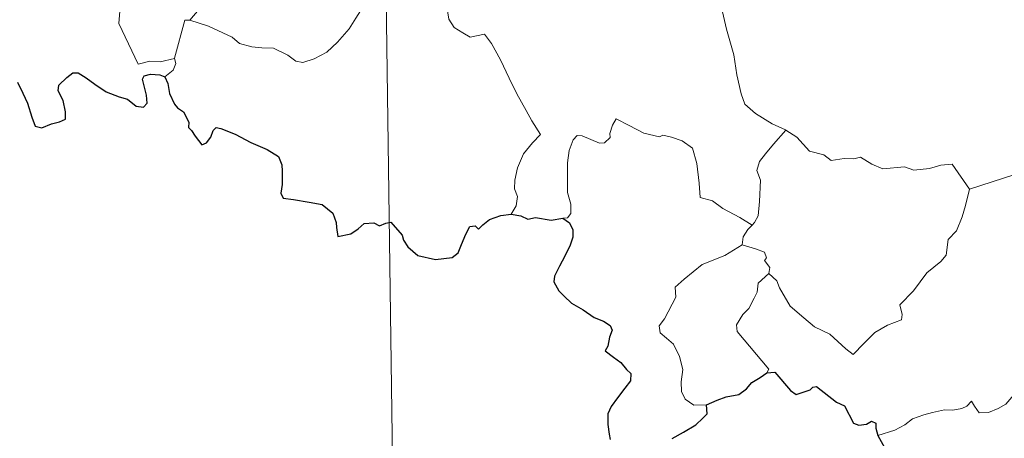
# Model space of a CAD drawing. Units: metres. Extents: x 592472 to 596968, y 4761050 to 4764081.
# Drawn here: x 592794 to 592911, y 4762989 to 4763039 of the extents above; entities that cross this region are included whole.
import ezdxf

# ---------------------------------------------------------------- set-up
doc = ezdxf.new("R2010")
doc.units = ezdxf.units.M
doc.header["$MEASUREMENT"] = 0
doc.layers.add('Nivel 63', color=7, linetype='Continuous', lineweight=0)

msp = doc.modelspace()

# ---------------------------------------------------------------- linework, layer by layer
at = {"layer": 'Nivel 63', "color": 7, "linetype": 'Continuous', "lineweight": 0}
for p, q in [((592836.91, 4763107.79), (592841.1, 4762806.66)), ((592907.14, 4763018.69), (592912.52, 4763020.45))]:
    msp.add_line(p, q, dxfattribs=at)
at = {"layer": 'Nivel 63', "color": 7, "linetype": 'Continuous', "lineweight": 0, "flags": 128}
for points in [[(592800.97, 4763063.32), (592801.25, 4763062.65), (592800.93, 4763061.89), (592800.84, 4763060.57), (592800.9, 4763059.91), (592801.72, 4763058.46), (592802.89, 4763056.37), (592803.66, 4763054.89), (592803.83, 4763053.94), (592804.7, 4763052.68), (592805.22, 4763051.87), (592805.39, 4763050.05), (592805.6, 4763047.36), (592805.9, 4763044.58), (592806.34, 4763042), (592806.49, 4763040.91), (592806.2, 4763039.85), (592806.07, 4763038.38), (592808.38, 4763033.56), (592809.78, 4763033.91), (592810.99, 4763033.82), (592812.7, 4763034.2)], [(592878.19, 4763043.48), (592877.32, 4763041.15), (592877.79, 4763039.77), (592878.26, 4763037.69), (592879.15, 4763034.64), (592879.49, 4763032.29), (592880.01, 4763030), (592880.47, 4763028.8), (592881.74, 4763027.68), (592883.72, 4763026.45), (592885.28, 4763025.72), (592885.34, 4763025.69)], [(592821.68, 4763043.06), (592821.01, 4763042.73), (592819.21, 4763042.22), (592817.15, 4763041.25), (592815.61, 4763040.06), (592814.52, 4763038.75)], [(592814.52, 4763038.75), (592816.75, 4763038.05), (592819.56, 4763036.76), (592820.42, 4763035.99), (592821.87, 4763035.61), (592823.07, 4763035.48), (592824.46, 4763035.44), (592826.15, 4763034.6), (592827.13, 4763033.91), (592827.93, 4763033.73), (592829.28, 4763034.18), (592830.8, 4763034.95), (592832.05, 4763036.17), (592833.43, 4763037.72), (592834.26, 4763039.02), (592835.08, 4763040.31), (592835.87, 4763041.88)], [(592845.12, 4763039.86), (592845.28, 4763038.9), (592845.91, 4763037.9), (592846.94, 4763037.25), (592847.83, 4763036.74), (592849.51, 4763037.11), (592850.36, 4763036.01), (592851.43, 4763034.07), (592852.47, 4763031.89), (592853.38, 4763030.01), (592854.46, 4763028.05), (592855.14, 4763026.81), (592856.19, 4763025.2), (592855.25, 4763024.19), (592854.18, 4763022.9), (592853.43, 4763021.23), (592853.14, 4763019.77), (592853.1, 4763018.71), (592853.46, 4763017.81), (592853.29, 4763016.71), (592852.7, 4763015.72)], [(592812.7, 4763034.2), (592812.69, 4763034.25), (592813.93, 4763038.76), (592814.52, 4763038.75)], [(592811.56, 4763032.05), (592812.52, 4763032.83), (592812.85, 4763033.62), (592812.7, 4763034.2)], [(592881.31, 4763014.42), (592879.87, 4763015.32), (592877.84, 4763016.4), (592876.61, 4763017.29), (592875.14, 4763017.71), (592875.04, 4763019.42), (592874.77, 4763021.75), (592874.25, 4763023.57), (592873, 4763024.43), (592871.74, 4763024.87), (592870.73, 4763025.11), (592870.31, 4763024.89), (592868.46, 4763025.33), (592866.71, 4763026.25), (592865.17, 4763027.03), (592864.75, 4763026.28), (592864.42, 4763025.29), (592864.44, 4763024.81), (592863.8, 4763024.2), (592863.21, 4763024.15), (592861.15, 4763025.04), (592860.54, 4763025.06), (592860.07, 4763024.54), (592859.58, 4763023.27), (592859.37, 4763021.81), (592859.37, 4763020.37), (592859.4, 4763018.28), (592859.79, 4763016.91), (592859.78, 4763015.8), (592859.4, 4763015.3), (592858.84, 4763015.25)], [(592885.34, 4763025.69), (592883.88, 4763024.03), (592882.91, 4763022.88), (592882.19, 4763021.98), (592881.9, 4763020.89), (592882.3, 4763019.75), (592882.2, 4763017.23), (592882.04, 4763015.52), (592881.59, 4763014.72), (592881.31, 4763014.42)], [(592885.34, 4763025.69), (592886.62, 4763024.86), (592888.14, 4763023.2), (592889.86, 4763022.77), (592890.72, 4763022.1), (592892.27, 4763022.32), (592893.4, 4763022.31), (592894.2, 4763022.51), (592895.55, 4763021.64), (592896.85, 4763021.11), (592899.44, 4763021.34), (592900.52, 4763020.93), (592902.41, 4763021.13), (592903.76, 4763021.54), (592905.08, 4763021.65), (592907.14, 4763018.69)], [(592883.31, 4763008.65), (592884.26, 4763007.8), (592884.59, 4763006.95), (592885.85, 4763004.79), (592887.48, 4763003.4), (592888.74, 4763002.35), (592890.56, 4763001.44), (592892.44, 4762999.7), (592893.33, 4762999.05), (592894.61, 4763000.34), (592895.92, 4763001.65), (592897.4, 4763002.51), (592899.07, 4763003.18), (592899.16, 4763003.8), (592898.89, 4763004.94), (592900.51, 4763006.62), (592902.09, 4763008.73), (592903.73, 4763010.09), (592904.36, 4763010.84), (592904.62, 4763012.7), (592905.62, 4763013.73), (592906.26, 4763015.4), (592906.66, 4763016.76), (592907.14, 4763018.69)], [(592881.31, 4763014.42), (592880.83, 4763013.91), (592880.24, 4763013.03), (592880.14, 4763012.07)], [(592875.92, 4762993.05), (592874.39, 4762993.04), (592873.35, 4762993.74), (592872.93, 4762994.63), (592872.89, 4762995.78), (592873.08, 4762997.26), (592872.71, 4762998.81), (592871.99, 4763000.29), (592871.14, 4763000.97), (592870.39, 4763001.62), (592870.27, 4763002.43), (592870.93, 4763003.28), (592872.26, 4763005.87), (592872.2, 4763007.06), (592873.26, 4763008.01), (592875.39, 4763009.75), (592878.1, 4763010.81), (592880.14, 4763012.07)], [(592880.14, 4763012.07), (592881.74, 4763011.6), (592882.8, 4763011.22), (592883.03, 4763010.53), (592882.79, 4763010.2), (592883.41, 4763009.38), (592883.31, 4763008.65)], [(592883.08, 4762996.86), (592883.31, 4762997.29), (592879.54, 4763001.79), (592879.48, 4763002.57), (592880.21, 4763003.79), (592880.92, 4763004.5), (592881.56, 4763005.74), (592881.93, 4763006.46), (592882.04, 4763007.51), (592883.31, 4763008.65)], [(592915.57, 4762997.78), (592915.05, 4762997.46), (592914.49, 4762996.65), (592913.96, 4762996.28), (592913.07, 4762994.81), (592912.17, 4762993.98), (592911.47, 4762993.13), (592910.57, 4762992.64), (592909.4, 4762992.16), (592908.3, 4762992.13), (592907.76, 4762992.9), (592907.38, 4762993.51), (592906.83, 4762992.91), (592906.23, 4762992.63), (592905.18, 4762992.44), (592904.16, 4762992.47), (592902.74, 4762992.17), (592901.72, 4762991.88), (592900.38, 4762991.41), (592899.47, 4762990.68), (592898.29, 4762990.04), (592896.25, 4762989.4)]]:
    msp.add_lwpolyline(points, dxfattribs=at)
at = {"layer": 'Nivel 63', "color": 7, "linetype": 'Continuous', "lineweight": 30, "flags": 128}
for points in [[(592794.05, 4763031.41), (592794.67, 4763030.11), (592795.24, 4763028.91), (592795.74, 4763027.24), (592796.15, 4763026.19), (592796.94, 4763025.97), (592798.09, 4763026.45), (592799.02, 4763026.68), (592799.75, 4763026.99), (592799.75, 4763027.88), (592799.46, 4763029.23), (592798.87, 4763030.36), (592798.94, 4763031.03), (592799.92, 4763031.95), (592800.62, 4763032.52), (592801.27, 4763032.52), (592802.22, 4763031.93), (592803.23, 4763031.17), (592804.56, 4763030.25), (592806.14, 4763029.65), (592807.13, 4763029.4), (592808.15, 4763028.54), (592809.01, 4763028.45), (592809.44, 4763028.9), (592809.39, 4763029.87), (592808.9, 4763031.75), (592809.09, 4763032.16), (592809.83, 4763032.35), (592810.94, 4763032.29), (592811.56, 4763032.05)], [(592811.56, 4763032.05), (592811.92, 4763031.25), (592812.09, 4763030.04), (592812.71, 4763028.79), (592813.05, 4763028.36), (592813.76, 4763027.89), (592814.42, 4763026.63), (592814.38, 4763026), (592814.73, 4763025.64), (592815.17, 4763024.99), (592815.93, 4763023.97), (592816.5, 4763024.19), (592817.01, 4763024.85), (592817.28, 4763025.67), (592817.63, 4763026.01), (592818.2, 4763025.9), (592819.91, 4763025.23), (592821.78, 4763024.23), (592823.71, 4763023.41), (592825.07, 4763022.57), (592825.43, 4763021.59), (592825.47, 4763020.82), (592825.47, 4763019.24), (592825.34, 4763018.23), (592825.61, 4763017.63), (592826.84, 4763017.47), (592828.69, 4763017.15), (592830.23, 4763016.87), (592831.52, 4763015.82), (592831.92, 4763014.73), (592831.94, 4763014.13), (592832.09, 4763013.05), (592833.65, 4763013.38), (592834.52, 4763013.97), (592835.25, 4763014.62), (592836.39, 4763014.67), (592837.04, 4763014.32), (592837.8, 4763014.65), (592838.41, 4763014.78), (592839.75, 4763013.24), (592839.9, 4763012.61), (592840.4, 4763011.85), (592841.62, 4763010.82), (592843.71, 4763010.32), (592845.7, 4763010.56), (592846.39, 4763011.14), (592846.81, 4763012.13), (592847.32, 4763013.35), (592847.8, 4763014.24), (592848.4, 4763014.35), (592848.81, 4763013.95), (592849.31, 4763014.44), (592850.12, 4763015.09), (592851.48, 4763015.54), (592852.7, 4763015.72)], [(592852.7, 4763015.72), (592853.86, 4763015.51), (592854.68, 4763015.13), (592855.6, 4763015.33), (592857.43, 4763015.01), (592858.84, 4763015.25)], [(592858.84, 4763015.25), (592859.61, 4763014.7), (592860.03, 4763013.84), (592860.01, 4763012.98), (592859.69, 4763012.03), (592859.06, 4763010.71), (592858.43, 4763009.55), (592857.84, 4763008.35), (592857.78, 4763007.67), (592858.35, 4763006.61), (592858.98, 4763005.96), (592859.87, 4763005.13), (592861.26, 4763004.35), (592862.54, 4763003.45), (592863.65, 4763003), (592864.44, 4763002.49), (592864.69, 4763001.94), (592864.39, 4763001.1), (592864.2, 4763000.04), (592863.86, 4762999.47), (592864.86, 4762998.72), (592865.72, 4762998.09), (592866.41, 4762997.25), (592866.9, 4762996.8), (592866.89, 4762995.92), (592866.2, 4762995.04), (592865.33, 4762993.91), (592864.59, 4762992.88), (592864.17, 4762992), (592864.17, 4762990.74), (592864.32, 4762989.56), (592864.45, 4762988.93)], [(592875.92, 4762993.05), (592877.17, 4762993.63), (592878.24, 4762994.03), (592879.75, 4762994.31), (592880.65, 4762994.96), (592881.27, 4762995.73), (592882.26, 4762996.31), (592883.08, 4762996.86)], [(592883.08, 4762996.86), (592884.04, 4762996.95), (592885.88, 4762994.77), (592886.54, 4762994.3), (592888.2, 4762994.85), (592888.54, 4762995.15), (592888.99, 4762995.24), (592891.33, 4762993.37), (592892.3, 4762992.94), (592893.37, 4762990.89), (592894.02, 4762990.64), (592894.93, 4762990.76), (592895.51, 4762991.13), (592896.04, 4762990.87), (592896.03, 4762990.3), (592896.25, 4762989.4)], [(592871.81, 4762989.05), (592873.18, 4762989.82), (592874.64, 4762990.7), (592875.46, 4762991.46), (592875.97, 4762991.99), (592875.92, 4762993.05)], [(592896.25, 4762989.4), (592897.44, 4762987.27), (592897.04, 4762986.3), (592896.91, 4762985.62), (592897.36, 4762984.95), (592898.21, 4762984.43), (592899.07, 4762984.62), (592900.18, 4762985.08), (592901.44, 4762985), (592902.74, 4762985.09), (592903.78, 4762985.22), (592904.44, 4762984.18), (592905, 4762983.54), (592905.58, 4762982.91), (592905.64, 4762982.33), (592906.64, 4762980.65), (592907.49, 4762979.97), (592908.06, 4762980.08), (592908.3, 4762980.61), (592908.37, 4762981.66), (592908.71, 4762982.33), (592909.45, 4762982.48), (592910.11, 4762982.19)]]:
    msp.add_lwpolyline(points, dxfattribs=at)
at = {"layer": 'Nivel 63', "color": 7, "linetype": 'Continuous', "lineweight": 0}
msp.add_3dface([(592513.18, 4761049.84), (592471.95, 4764019.53), (596926.53, 4764081.42), (596967.76, 4761111.72)], dxfattribs=at)

doc.saveas('drawing.dxf')
